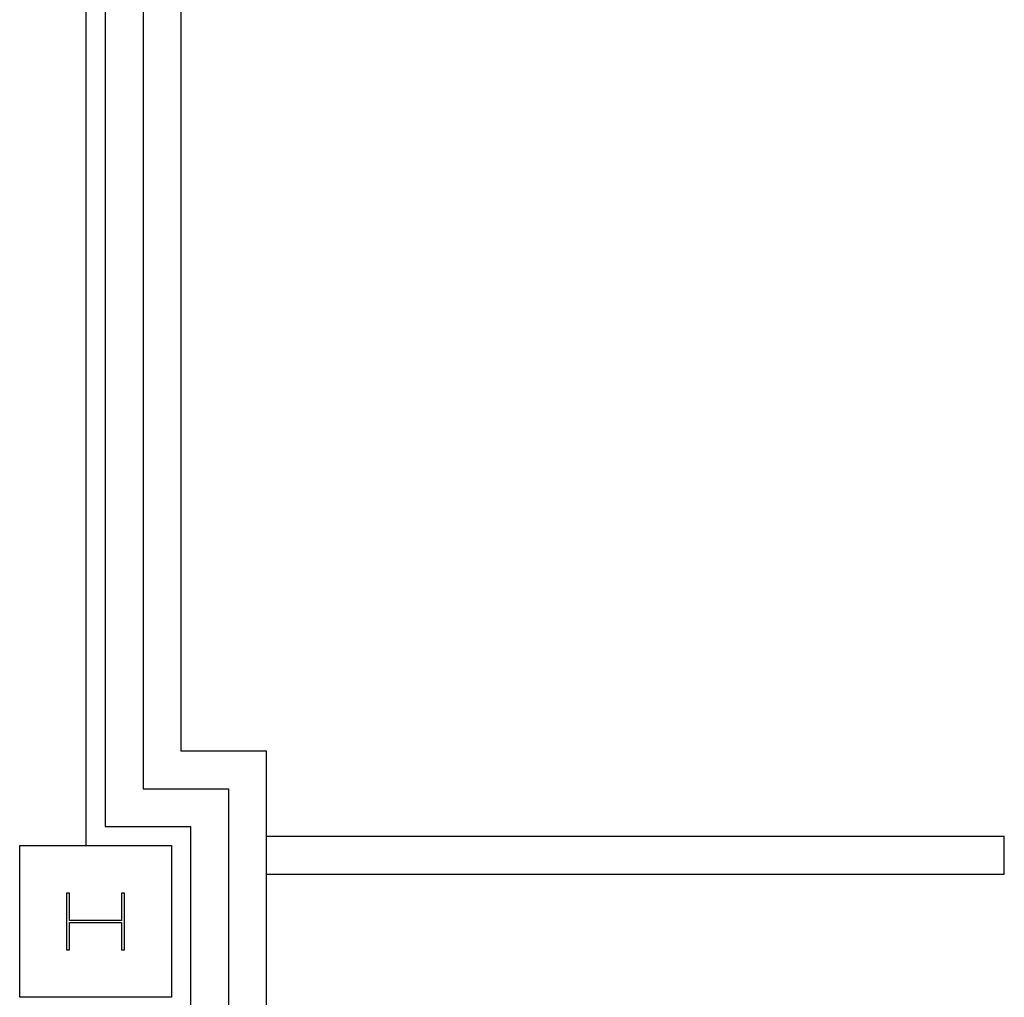
# Model space of a CAD drawing. Units: millimetres. Extents: x 69855 to 358653, y 30721 to 235804.
# Drawn here: x 116992 to 122182, y 170159 to 175314 of the extents above; entities that cross this region are included whole.
import ezdxf

# ---------------------------------------------------------------- set-up
doc = ezdxf.new("R2010")
doc.units = ezdxf.units.MM
doc.header["$LTSCALE"] = 100
doc.layers.add('base', color=8, linetype='Continuous')

msp = doc.modelspace()

# ---------------------------------------------------------------- linework, layer by layer
at = {"layer": 'base'}
for p, q in [((117342.4, 170958.7), (117342.4, 179158.7)), ((117442.4, 179058.7), (117442.4, 171058.7)), ((117642.4, 178858.7), (117642.4, 171258.7)), ((117842.4, 178658.7), (117842.4, 171458.7)), ((117842.4, 171458.7), (118292.4, 171458.7)), ((118292.4, 171458.7), (118292.4, 169658.7)), ((117642.4, 171258.7), (118092.4, 171258.7)), ((118092.4, 171258.7), (118092.4, 169858.7)), ((117442.4, 171058.7), (117892.4, 171058.7)), ((117892.4, 171058.7), (117892.4, 170058.7)), ((116992.4, 170158.7), (116992.4, 170958.7)), ((116992.4, 170958.7), (117792.4, 170958.7)), ((117792.4, 170958.7), (117792.4, 170158.7)), ((118292.4, 171008.7), (122182.4, 171008.7)), ((122182.4, 170808.7), (122182.4, 171008.7)), ((118292.4, 170808.7), (122182.4, 170808.7)), ((117254.9, 170708.7), (117239.9, 170708.7)), ((117239.9, 170708.7), (117239.9, 170408.7)), ((117254.9, 170563.7), (117254.9, 170708.7)), ((117544.9, 170708.7), (117529.9, 170708.7)), ((117529.9, 170708.7), (117529.9, 170563.7)), ((117544.9, 170408.7), (117544.9, 170708.7)), ((117529.9, 170563.7), (117254.9, 170563.7)), ((117254.9, 170408.7), (117254.9, 170553.7)), ((117254.9, 170553.7), (117529.9, 170553.7)), ((117529.9, 170553.7), (117529.9, 170408.7)), ((117239.9, 170408.7), (117254.9, 170408.7)), ((117529.9, 170408.7), (117544.9, 170408.7)), ((117792.4, 170158.7), (116992.4, 170158.7))]:
    msp.add_line(p, q, dxfattribs=at)

doc.saveas('drawing.dxf')
